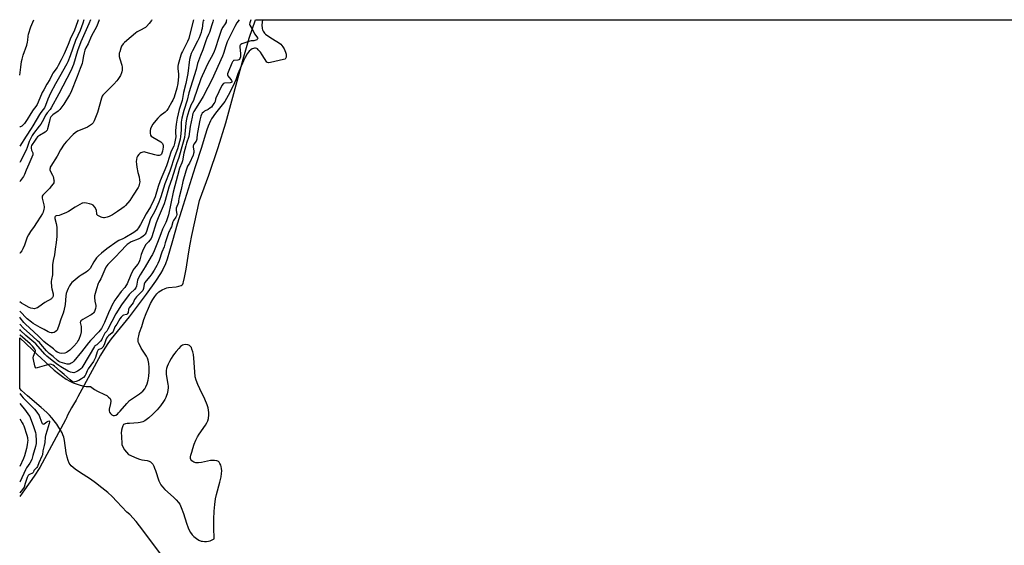
# Model space of a CAD drawing. Units: inches. Extents: x 1177771 to 1183771, y 557457 to 561457.
# Drawn here: x 1177771 to 1178475, y 561082 to 561457 of the extents above; entities that cross this region are included whole.
import ezdxf

# ---------------------------------------------------------------- set-up
doc = ezdxf.new("R2010")
doc.units = ezdxf.units.IN
doc.header["$MEASUREMENT"] = 0
for name, color, linetype in [('HYDRO-Stream Poly Centerlines', 142, 'Continuous'), ('HYDRO-Water Body', 4, 'Continuous'), ('Undefined', 1, 'Continuous')]:
    doc.layers.add(name, color=color, linetype=linetype)

msp = doc.modelspace()

# ---------------------------------------------------------------- linework, layer by layer
at = {"layer": 'HYDRO-Stream Poly Centerlines'}
msp.add_lwpolyline([(1177910.64, 561142.2), (1177909.25, 561142.24), (1177907.71, 561142.09), (1177901.34, 561140.79), (1177899.12, 561140.47), (1177897.96, 561140.44), (1177897.17, 561140.51), (1177896.45, 561140.67), (1177895.81, 561140.94), (1177894.48, 561141.93), (1177893.67, 561142.81), (1177893.44, 561143.51), (1177893.48, 561144.72), (1177893.76, 561146.07), (1177894.35, 561148.23), (1177895.12, 561150.88), (1177896.16, 561153.82), (1177897.34, 561156.67), (1177898.52, 561159.07), (1177899.73, 561161.01), (1177904.21, 561167.37), (1177905.25, 561169.17), (1177905.83, 561170.53), (1177906.23, 561172.25), (1177906.6, 561174.78), (1177906.64, 561176.41), (1177906.45, 561178.11), (1177906.06, 561179.86), (1177905.4, 561181.95), (1177903.72, 561185.96), (1177900.02, 561193.47), (1177898.62, 561196.54), (1177897.5, 561199.52), (1177896.85, 561202.09), (1177896.45, 561205.49), (1177895.8, 561215.3), (1177895.49, 561217.84), (1177895.11, 561219.84), (1177894.51, 561221.87), (1177894.07, 561222.84), (1177893.68, 561223.47), (1177893.25, 561223.99), (1177892.77, 561224.41), (1177892.24, 561224.72), (1177891.64, 561224.91), (1177890.04, 561225), (1177888.72, 561224.89), (1177887.72, 561224.52), (1177886.38, 561223.55), (1177885.09, 561222.27), (1177883.16, 561220.08), (1177881.98, 561218.63), (1177880.76, 561216.92), (1177879.57, 561215.02), (1177878.46, 561213.03), (1177877.49, 561211.03), (1177876.83, 561209.4), (1177876.35, 561207.88), (1177876.07, 561206.49), (1177876.03, 561205.2), (1177876.15, 561203.7), (1177877.31, 561196.74), (1177877.47, 561195.29), (1177877.48, 561194.28), (1177877.22, 561192.23), (1177876.71, 561189.76), (1177876.4, 561188.72), (1177875.83, 561187.29), (1177875.1, 561185.81), (1177874.22, 561184.3), (1177872.1, 561181.27), (1177869.64, 561178.32), (1177866.65, 561175.25), (1177863.65, 561172.64), (1177860.85, 561170.65), (1177859.47, 561169.89), (1177858.49, 561169.48), (1177857.49, 561169.23), (1177855.96, 561169.03), (1177849.97, 561168.65), (1177848.07, 561168.56), (1177847.05, 561168.43), (1177846.21, 561168.2), (1177845.61, 561167.82), (1177845.13, 561166.99), (1177844.62, 561165.63), (1177844.17, 561163.91), (1177843.99, 561161.8), (1177844.02, 561159.77), (1177844.35, 561153.55), (1177845.31, 561151.5), (1177846.39, 561149.87), (1177849.18, 561146.5), (1177855.03, 561143.89), (1177857.07, 561143.15), (1177858.64, 561142.72), (1177862.5, 561142.08), (1177863.93, 561141.71), (1177864.87, 561141.21), (1177865.69, 561140.46), (1177866.44, 561139.5), (1177867.26, 561138.06), (1177867.84, 561136.75), (1177868.51, 561134.97), (1177870.88, 561127.67), (1177871.52, 561126.13), (1177872.23, 561124.84), (1177873.35, 561123.37), (1177875.08, 561121.54), (1177881.33, 561115.9), (1177883.26, 561114.05), (1177884.86, 561112.27), (1177885.83, 561110.86), (1177886.85, 561108.6), (1177888.36, 561104.4), (1177890.65, 561097.43), (1177891.9, 561094.05), (1177893.3, 561091.04), (1177894.06, 561089.79), (1177894.69, 561088.95), (1177895.87, 561087.79), (1177897.78, 561086.34), (1177899.48, 561085.31), (1177901.03, 561084.64), (1177902.16, 561084.43), (1177903.52, 561084.34), (1177904.89, 561084.36), (1177906.27, 561084.48), (1177907.5, 561084.85), (1177910.47, 561086.2), (1177910.24, 561094.2), (1177910.24, 561100.16), (1177910.44, 561106.05), (1177910.79, 561110.83), (1177911.29, 561114.67), (1177912.04, 561117.95), (1177914.45, 561126.66), (1177915.32, 561130.61), (1177915.64, 561132.81), (1177915.76, 561134.88), (1177915.67, 561136.51), (1177915.38, 561137.99), (1177915.03, 561138.97), (1177914.51, 561140.09), (1177913.9, 561141.07), (1177913.47, 561141.51), (1177912.98, 561141.75), (1177912.33, 561141.93)], close=True, dxfattribs=at)
for points in [[(1177771.36, 561229.88, 0), (1177780.34, 561221.55, 0), (1177783.82, 561217.88, 0), (1177792.55, 561209.81, 0), (1177795.94, 561206.87, 0), (1177798.99, 561204.4, 0), (1177801.99, 561202.16, 0), (1177804.64, 561200.39, 0), (1177807.24, 561198.89, 0), (1177809.51, 561197.81, 0), (1177811.77, 561196.95, 0), (1177814.51, 561196.09, 0), (1177817.13, 561195.39, 0), (1177818.89, 561195.05, 0), (1177821.9, 561194.96, 0), (1177824.94, 561193.02, 0), (1177826.97, 561191.83, 0), (1177831.96, 561189.46, 0), (1177833.59, 561188.55, 0), (1177834.88, 561187.57, 0), (1177836, 561186.42, 0), (1177836.29, 561185.75, 0), (1177836.39, 561184.64, 0), (1177836.19, 561183.01, 0), (1177835.36, 561178.87, 0), (1177835.32, 561177.7, 0), (1177835.56, 561176.78, 0), (1177836.29, 561175.81, 0), (1177837.16, 561174.92, 0), (1177837.61, 561174.58, 0), (1177838.08, 561174.36, 0), (1177838.56, 561174.27, 0), (1177839.05, 561174.3, 0), (1177840.08, 561174.66, 0), (1177841.16, 561175.39, 0), (1177842.02, 561176.14, 0), (1177843.22, 561177.37, 0), (1177847.99, 561182.92, 0), (1177849.92, 561185.02, 0), (1177854.2, 561187.83, 0), (1177857.1, 561189.93, 0), (1177859.27, 561191.79, 0), (1177860.73, 561193.4, 0), (1177861.63, 561194.88, 0), (1177862.49, 561197.02, 0), (1177863.15, 561199.5, 0), (1177863.67, 561202.54, 0), (1177863.95, 561205.68, 0), (1177863.97, 561208.74, 0), (1177863.74, 561211.52, 0), (1177863.25, 561213.86, 0), (1177862.72, 561215.23, 0), (1177861.93, 561216.73, 0), (1177858.28, 561222.59, 0), (1177857.18, 561224.51, 0), (1177856.38, 561226.3, 0), (1177856.12, 561227.13, 0), (1177855.98, 561227.91, 0), (1177856.05, 561229.47, 0), (1177856.43, 561231.33, 0), (1177857.12, 561233.67, 0), (1177858.57, 561238.01, 0), (1177860.21, 561242.98, 0), (1177861.73, 561247.15, 0), (1177863.32, 561251.05, 0), (1177864.91, 561254.46, 0), (1177866.44, 561257.29, 0), (1177867.88, 561259.51, 0), (1177869.37, 561261.37, 0), (1177870.92, 561262.78, 0), (1177873.2, 561264.16, 0), (1177875.42, 561265.2, 0), (1177876.53, 561265.52, 0), (1177877.82, 561265.77, 0), (1177883.24, 561266.42, 0), (1177885.24, 561266.78, 0), (1177886.85, 561267.34, 0), (1177887.46, 561267.72, 0), (1177887.91, 561268.18, 0), (1177888.25, 561268.89, 0), (1177888.55, 561269.85, 0), (1177889.21, 561272.97, 0), (1177890.3, 561278.96, 0), (1177892.22, 561291.45, 0), (1177893.17, 561296.7, 0), (1177894.44, 561302.98, 0), (1177899.89, 561328.05, 0), (1177906.53, 561346.09, 0), (1177913.26, 561365.87, 0), (1177918.73, 561383.43, 0), (1177931.02, 561428.94, 0), (1177935.45, 561444.12, 0), (1177939.87, 561457.23, 0)], [(1177871.91, 561075.58, 0), (1177859.46, 561092.45, 0), (1177854.61, 561098.6, 0), (1177850.02, 561103.62, 0), (1177848, 561105.35, 0), (1177840.91, 561113, 0), (1177837.54, 561116.36, 0), (1177834.25, 561119.21, 0), (1177830.02, 561122.66, 0), (1177825.61, 561126.11, 0), (1177822.01, 561128.78, 0), (1177814.18, 561133.8, 0), (1177811.11, 561135.93, 0), (1177809.58, 561137.13, 0), (1177808.26, 561138.34, 0), (1177807.38, 561139.31, 0), (1177806.71, 561140.28, 0), (1177805.89, 561142.11, 0), (1177805.19, 561144.66, 0), (1177804.65, 561147.58, 0), (1177803.38, 561156.4, 0), (1177802.86, 561158.78, 0), (1177802.29, 561160.56, 0), (1177801.64, 561162, 0), (1177800.63, 561163.85, 0), (1177799.41, 561165.81, 0), (1177797.81, 561168.14, 0), (1177796.08, 561170.44, 0), (1177794.3, 561172.63, 0), (1177792.56, 561174.61, 0), (1177790.72, 561176.53, 0), (1177786.76, 561180.1, 0), (1177776.88, 561188.45, 0), (1177772.74, 561192.26, 0), (1177771.35, 561193.63, 0)]]:
    msp.add_polyline3d(points, dxfattribs=at)
at = {"layer": 'HYDRO-Water Body'}
msp.add_polyline3d([(1177871.91, 561075.58, 0), (1177859.46, 561092.45, 0), (1177854.61, 561098.6, 0), (1177850.02, 561103.62, 0), (1177848, 561105.35, 0), (1177840.91, 561113, 0), (1177837.54, 561116.36, 0), (1177834.25, 561119.21, 0), (1177830.02, 561122.66, 0), (1177825.61, 561126.11, 0), (1177822.01, 561128.78, 0), (1177814.18, 561133.8, 0), (1177811.11, 561135.93, 0), (1177809.58, 561137.13, 0), (1177808.26, 561138.34, 0), (1177807.38, 561139.31, 0), (1177806.71, 561140.28, 0), (1177805.89, 561142.11, 0), (1177805.19, 561144.66, 0), (1177804.65, 561147.58, 0), (1177803.38, 561156.4, 0), (1177802.86, 561158.78, 0), (1177802.29, 561160.56, 0), (1177801.64, 561162, 0), (1177800.63, 561163.85, 0), (1177799.41, 561165.81, 0), (1177797.81, 561168.14, 0), (1177796.08, 561170.44, 0), (1177794.3, 561172.63, 0), (1177792.56, 561174.61, 0), (1177790.72, 561176.53, 0), (1177786.76, 561180.1, 0), (1177776.88, 561188.45, 0), (1177772.74, 561192.26, 0), (1177771.35, 561193.63, 0), (1177771.36, 561229.88, 0), (1177780.34, 561221.55, 0), (1177783.82, 561217.88, 0), (1177792.55, 561209.81, 0), (1177795.94, 561206.87, 0), (1177798.99, 561204.4, 0), (1177801.99, 561202.16, 0), (1177804.64, 561200.39, 0), (1177807.24, 561198.89, 0), (1177809.51, 561197.81, 0), (1177811.77, 561196.95, 0), (1177814.51, 561196.09, 0), (1177817.13, 561195.39, 0), (1177818.89, 561195.05, 0), (1177821.9, 561194.96, 0), (1177824.94, 561193.02, 0), (1177826.97, 561191.83, 0), (1177831.96, 561189.46, 0), (1177833.59, 561188.55, 0), (1177834.88, 561187.57, 0), (1177836, 561186.42, 0), (1177836.29, 561185.75, 0), (1177836.39, 561184.64, 0), (1177836.19, 561183.01, 0), (1177835.36, 561178.87, 0), (1177835.32, 561177.7, 0), (1177835.56, 561176.78, 0), (1177836.29, 561175.81, 0), (1177837.16, 561174.92, 0), (1177837.61, 561174.58, 0), (1177838.08, 561174.36, 0), (1177838.56, 561174.27, 0), (1177839.05, 561174.3, 0), (1177840.08, 561174.66, 0), (1177841.16, 561175.39, 0), (1177842.02, 561176.14, 0), (1177843.22, 561177.37, 0), (1177847.99, 561182.92, 0), (1177849.92, 561185.02, 0), (1177854.2, 561187.83, 0), (1177857.1, 561189.93, 0), (1177859.27, 561191.79, 0), (1177860.73, 561193.4, 0), (1177861.63, 561194.88, 0), (1177862.49, 561197.02, 0), (1177863.15, 561199.5, 0), (1177863.67, 561202.54, 0), (1177863.95, 561205.68, 0), (1177863.97, 561208.74, 0), (1177863.74, 561211.52, 0), (1177863.25, 561213.86, 0), (1177862.72, 561215.23, 0), (1177861.93, 561216.73, 0), (1177858.28, 561222.59, 0), (1177857.18, 561224.51, 0), (1177856.38, 561226.3, 0), (1177856.12, 561227.13, 0), (1177855.98, 561227.91, 0), (1177856.05, 561229.47, 0), (1177856.43, 561231.33, 0), (1177857.12, 561233.67, 0), (1177858.57, 561238.01, 0), (1177860.21, 561242.98, 0), (1177861.73, 561247.15, 0), (1177863.32, 561251.05, 0), (1177864.91, 561254.46, 0), (1177866.44, 561257.29, 0), (1177867.88, 561259.51, 0), (1177869.37, 561261.37, 0), (1177870.92, 561262.78, 0), (1177873.2, 561264.16, 0), (1177875.42, 561265.2, 0), (1177876.53, 561265.52, 0), (1177877.82, 561265.77, 0), (1177883.24, 561266.42, 0), (1177885.24, 561266.78, 0), (1177886.85, 561267.34, 0), (1177887.46, 561267.72, 0), (1177887.91, 561268.18, 0), (1177888.25, 561268.89, 0), (1177888.55, 561269.85, 0), (1177889.21, 561272.97, 0), (1177890.3, 561278.96, 0), (1177892.22, 561291.45, 0), (1177893.17, 561296.7, 0), (1177894.44, 561302.98, 0), (1177899.89, 561328.05, 0), (1177906.53, 561346.09, 0), (1177913.26, 561365.87, 0), (1177918.73, 561383.43, 0), (1177931.02, 561428.94, 0), (1177935.45, 561444.12, 0), (1177939.87, 561457.23, 0), (1179016.9, 561457.12, 0)], dxfattribs=at)
msp.add_polyline3d([(1177910.64, 561142.2, 0), (1177909.25, 561142.24, 0), (1177907.71, 561142.09, 0), (1177901.34, 561140.79, 0), (1177899.12, 561140.47, 0), (1177897.96, 561140.44, 0), (1177897.17, 561140.51, 0), (1177896.45, 561140.67, 0), (1177895.81, 561140.94, 0), (1177894.48, 561141.93, 0), (1177893.67, 561142.81, 0), (1177893.44, 561143.51, 0), (1177893.48, 561144.72, 0), (1177893.76, 561146.07, 0), (1177894.35, 561148.23, 0), (1177895.12, 561150.88, 0), (1177896.16, 561153.82, 0), (1177897.34, 561156.67, 0), (1177898.52, 561159.07, 0), (1177899.73, 561161.01, 0), (1177904.21, 561167.37, 0), (1177905.25, 561169.17, 0), (1177905.83, 561170.53, 0), (1177906.23, 561172.25, 0), (1177906.6, 561174.78, 0), (1177906.64, 561176.41, 0), (1177906.45, 561178.11, 0), (1177906.06, 561179.86, 0), (1177905.4, 561181.95, 0), (1177903.72, 561185.96, 0), (1177900.02, 561193.47, 0), (1177898.62, 561196.54, 0), (1177897.5, 561199.52, 0), (1177896.85, 561202.09, 0), (1177896.45, 561205.49, 0), (1177895.8, 561215.3, 0), (1177895.49, 561217.84, 0), (1177895.11, 561219.84, 0), (1177894.51, 561221.87, 0), (1177894.07, 561222.84, 0), (1177893.68, 561223.47, 0), (1177893.25, 561223.99, 0), (1177892.77, 561224.41, 0), (1177892.24, 561224.72, 0), (1177891.64, 561224.91, 0), (1177890.04, 561225, 0), (1177888.72, 561224.89, 0), (1177887.72, 561224.52, 0), (1177886.38, 561223.55, 0), (1177885.09, 561222.27, 0), (1177883.16, 561220.08, 0), (1177881.98, 561218.63, 0), (1177880.76, 561216.92, 0), (1177879.57, 561215.02, 0), (1177878.46, 561213.03, 0), (1177877.49, 561211.03, 0), (1177876.83, 561209.4, 0), (1177876.35, 561207.88, 0), (1177876.07, 561206.49, 0), (1177876.03, 561205.2, 0), (1177876.15, 561203.7, 0), (1177877.31, 561196.74, 0), (1177877.47, 561195.29, 0), (1177877.48, 561194.28, 0), (1177877.22, 561192.23, 0), (1177876.71, 561189.76, 0), (1177876.4, 561188.72, 0), (1177875.83, 561187.29, 0), (1177875.1, 561185.81, 0), (1177874.22, 561184.3, 0), (1177872.1, 561181.27, 0), (1177869.64, 561178.32, 0), (1177866.65, 561175.25, 0), (1177863.65, 561172.64, 0), (1177860.85, 561170.65, 0), (1177859.47, 561169.89, 0), (1177858.49, 561169.48, 0), (1177857.49, 561169.23, 0), (1177855.96, 561169.03, 0), (1177849.97, 561168.65, 0), (1177848.07, 561168.56, 0), (1177847.05, 561168.43, 0), (1177846.21, 561168.2, 0), (1177845.61, 561167.82, 0), (1177845.13, 561166.99, 0), (1177844.62, 561165.63, 0), (1177844.17, 561163.91, 0), (1177843.99, 561161.8, 0), (1177844.02, 561159.77, 0), (1177844.35, 561153.55, 0), (1177845.31, 561151.5, 0), (1177846.39, 561149.87, 0), (1177849.18, 561146.5, 0), (1177855.03, 561143.89, 0), (1177857.07, 561143.15, 0), (1177858.64, 561142.72, 0), (1177862.5, 561142.08, 0), (1177863.93, 561141.71, 0), (1177864.87, 561141.21, 0), (1177865.69, 561140.46, 0), (1177866.44, 561139.5, 0), (1177867.26, 561138.06, 0), (1177867.84, 561136.75, 0), (1177868.51, 561134.97, 0), (1177870.88, 561127.67, 0), (1177871.52, 561126.13, 0), (1177872.23, 561124.84, 0), (1177873.35, 561123.37, 0), (1177875.08, 561121.54, 0), (1177881.33, 561115.9, 0), (1177883.26, 561114.05, 0), (1177884.86, 561112.27, 0), (1177885.83, 561110.86, 0), (1177886.85, 561108.6, 0), (1177888.36, 561104.4, 0), (1177890.65, 561097.43, 0), (1177891.9, 561094.05, 0), (1177893.3, 561091.04, 0), (1177894.06, 561089.79, 0), (1177894.69, 561088.95, 0), (1177895.87, 561087.79, 0), (1177897.78, 561086.34, 0), (1177899.48, 561085.31, 0), (1177901.03, 561084.64, 0), (1177902.16, 561084.43, 0), (1177903.52, 561084.34, 0), (1177904.89, 561084.36, 0), (1177906.27, 561084.48, 0), (1177907.5, 561084.85, 0), (1177910.47, 561086.2, 0), (1177910.24, 561094.2, 0), (1177910.24, 561100.16, 0), (1177910.44, 561106.05, 0), (1177910.79, 561110.83, 0), (1177911.29, 561114.67, 0), (1177912.04, 561117.95, 0), (1177914.45, 561126.66, 0), (1177915.32, 561130.61, 0), (1177915.64, 561132.81, 0), (1177915.76, 561134.88, 0), (1177915.67, 561136.51, 0), (1177915.38, 561137.99, 0), (1177915.03, 561138.97, 0), (1177914.51, 561140.09, 0), (1177913.9, 561141.07, 0), (1177913.47, 561141.51, 0), (1177912.98, 561141.75, 0), (1177912.33, 561141.93, 0)], close=True, dxfattribs=at)
at = {"layer": 'Undefined'}
for points, elevation in [([(1177902.89, 561457.24), (1177902.58, 561456.42), (1177902.38, 561455.56), (1177901.69, 561450.88), (1177901.42, 561449.51), (1177901.05, 561448.18), (1177900.38, 561446.28), (1177899.64, 561444.38), (1177898.55, 561441.92), (1177894.88, 561434.91), (1177894.05, 561433.06), (1177893.47, 561431.49), (1177892.76, 561428.74), (1177891.47, 561418.87), (1177890.01, 561411.57), (1177888.54, 561405.33), (1177887.39, 561399.61), (1177885.46, 561392.99), (1177884.01, 561386.79), (1177883.33, 561382.63), (1177882.85, 561378.13), (1177882.79, 561376.7), (1177882.92, 561373.49), (1177882.85, 561372.3), (1177882.11, 561368.83), (1177881.47, 561366.9), (1177879.92, 561363.81), (1177879.44, 561362.68), (1177876.96, 561354.9), (1177876.23, 561352.89), (1177871.67, 561341.98), (1177870.31, 561337.97), (1177868.24, 561330.76), (1177867.33, 561328.45), (1177864.92, 561323.48), (1177861.85, 561318.6), (1177857.8, 561310.97), (1177856.2, 561308.45), (1177854.75, 561306.61), (1177853.96, 561305.9), (1177853.05, 561305.25), (1177846.47, 561301.38), (1177845.19, 561300.7), (1177842.24, 561299.42), (1177841.08, 561298.77), (1177833.56, 561293.39), (1177829.78, 561290.43), (1177827.64, 561288.49), (1177826.33, 561286.98), (1177824.37, 561284.13), (1177821.67, 561279.52), (1177820.8, 561278.39), (1177819.98, 561277.67), (1177818.86, 561276.86), (1177815.26, 561274.66), (1177813.85, 561273.64), (1177809.52, 561270.18), (1177808.72, 561269.4), (1177807.87, 561268.38), (1177807.03, 561267.09), (1177806.06, 561265.23), (1177805.31, 561263.41), (1177804.69, 561261.57), (1177804.4, 561259.88), (1177803.83, 561253.63), (1177802.84, 561249.06), (1177802.38, 561247.38), (1177800.65, 561243.22), (1177799.28, 561238.56), (1177798.4, 561236.01), (1177798.06, 561235.38), (1177797.57, 561234.81), (1177796.71, 561234.13), (1177796, 561233.75), (1177794.91, 561233.54), (1177793.78, 561233.54), (1177792.96, 561233.71), (1177791.63, 561234.2), (1177788.73, 561235.84), (1177785.88, 561237.29), (1177782.76, 561239.06), (1177780.96, 561240.14), (1177779.76, 561241.03), (1177776.8, 561243.45), (1177771.35, 561248.97)], 204), ([(1177909.63, 561457.24), (1177909.59, 561456.56), (1177909.42, 561455.74), (1177908.67, 561453.57), (1177907.01, 561448.19), (1177906.41, 561446.61), (1177905.16, 561443.95), (1177904.4, 561442.13), (1177902.25, 561435.68), (1177900.57, 561431.55), (1177898.58, 561425.92), (1177897.43, 561421.55), (1177892.35, 561405.02), (1177891.11, 561399.76), (1177888.77, 561392.38), (1177887.22, 561386.76), (1177886.94, 561385.33), (1177886.8, 561383.93), (1177886.69, 561378.3), (1177886.43, 561373.87), (1177886.14, 561371.88), (1177885.71, 561370.1), (1177884.19, 561365.01), (1177882.29, 561359.96), (1177878.71, 561348.97), (1177875.07, 561339.94), (1177872.18, 561330.56), (1177870.87, 561326.89), (1177868.42, 561321.43), (1177866.86, 561318.34), (1177864.92, 561314.8), (1177861.7, 561305.24), (1177861.17, 561304.07), (1177860.7, 561303.41), (1177859.71, 561302.5), (1177857.87, 561301.3), (1177856.01, 561300.43), (1177851.12, 561298.4), (1177849.63, 561297.54), (1177848.26, 561296.49), (1177847.03, 561295.36), (1177844.22, 561292.22), (1177839.07, 561287.1), (1177834.37, 561282.18), (1177833.6, 561281.29), (1177832.94, 561280.3), (1177832.12, 561278.71), (1177829.42, 561272.07), (1177828.02, 561269.59), (1177827.55, 561268.58), (1177826.22, 561264.97), (1177825.27, 561261.55), (1177824.9, 561259.83), (1177824.87, 561258.68), (1177825.14, 561256.09), (1177825.75, 561253.01), (1177825.82, 561252.19), (1177825.57, 561250.81), (1177824.83, 561248.66), (1177824.43, 561247.93), (1177824.07, 561247.53), (1177822.54, 561246.33), (1177821.57, 561245.74), (1177816.4, 561243), (1177815.68, 561242.53), (1177815.08, 561241.95), (1177814.72, 561241.23), (1177814.63, 561240.71), (1177814.72, 561239.89), (1177815.18, 561237.91), (1177815.35, 561236.87), (1177815.35, 561235.73), (1177815.21, 561234.26), (1177814.8, 561231.95), (1177813.53, 561228.72), (1177813.01, 561227.74), (1177812.1, 561226.4), (1177809.96, 561223.88), (1177808.41, 561222.29), (1177807.15, 561221.12), (1177805.64, 561219.9), (1177804.78, 561219.39), (1177803.53, 561219), (1177801.52, 561218.77), (1177800.11, 561218.9), (1177798.95, 561219.28), (1177798.22, 561219.69), (1177797.3, 561220.34), (1177795.45, 561222.08), (1177794.62, 561222.76), (1177790, 561225.95), (1177788.53, 561227.29), (1177784.85, 561231.1), (1177775.22, 561239.94), (1177774.3, 561240.94), (1177771.67, 561244.2), (1177771.35, 561244.55)], 202), ([(1177944.89, 561457.23), (1177944.47, 561453.5), (1177944.74, 561450.88), (1177944.98, 561450), (1177945.38, 561449.12), (1177945.84, 561448.42), (1177946.46, 561447.69), (1177947.19, 561446.99), (1177948.13, 561446.24), (1177951.98, 561443.55), (1177957.16, 561440.37), (1177957.98, 561439.73), (1177958.86, 561438.83), (1177959.58, 561437.87), (1177960.43, 561436.4), (1177960.99, 561435.21), (1177961.43, 561434.02), (1177961.75, 561432.73), (1177961.9, 561431.54), (1177961.88, 561430.52), (1177961.71, 561429.88), (1177961.46, 561429.47), (1177961.08, 561429.15), (1177960.04, 561428.76), (1177950.56, 561426.55), (1177949.18, 561426.39), (1177948.57, 561426.58), (1177948.09, 561427), (1177944.76, 561432.09), (1177943.41, 561434.03), (1177941.92, 561435.79), (1177941.27, 561436.33), (1177940.79, 561436.57), (1177939.92, 561436.82), (1177939.21, 561436.86), (1177938.45, 561436.75), (1177937.59, 561436.4), (1177936.59, 561435.74), (1177935.52, 561434.84), (1177934.71, 561433.92), (1177933.96, 561432.81), (1177932.44, 561430.14), (1177931.38, 561427.96), (1177927.38, 561418.56), (1177925.79, 561414.38), (1177924.02, 561410.09), (1177920.48, 561403.05), (1177919.23, 561400.81), (1177917.9, 561398.8), (1177915.22, 561395.19), (1177911.37, 561390.54), (1177908.54, 561386.48), (1177907.66, 561384.85), (1177906.1, 561381.09), (1177905.25, 561378.59), (1177903.33, 561372.26), (1177901.21, 561365.84), (1177897.1, 561352.7), (1177895.34, 561347.46), (1177886.92, 561320.76), (1177883.95, 561311), (1177880.53, 561299.12), (1177878.53, 561291.75), (1177876.8, 561286.05), (1177875.64, 561282.82), (1177873.74, 561278.76), (1177872.11, 561275.92), (1177868.47, 561270.36), (1177861.87, 561261.14), (1177856.12, 561253.41), (1177849.6, 561244.97), (1177836.84, 561229.22), (1177834.36, 561225.81), (1177830.91, 561220.51), (1177829.05, 561217.42), (1177813.02, 561187.62), (1177811.66, 561185.37), (1177809.92, 561182.19), (1177808.38, 561179.86), (1177805.63, 561174.58), (1177804.82, 561172.62), (1177804.18, 561171.31), (1177785.72, 561137.15), (1177781.61, 561130.94), (1177774.73, 561121.17), (1177771.35, 561116.52)], 194), ([(1177828.23, 561457.25), (1177826.39, 561452.58), (1177822.53, 561445.18), (1177820.33, 561440.11), (1177818.57, 561437.07), (1177817.98, 561435.46), (1177817.44, 561433.55), (1177817.01, 561431.42), (1177816.35, 561427.38), (1177816.02, 561426.04), (1177814.51, 561422.37), (1177812.41, 561416.64), (1177807.9, 561405.18), (1177807.06, 561403.64), (1177802.86, 561396.78), (1177800.13, 561393.15), (1177798.94, 561391.9), (1177795.02, 561389.18), (1177794.23, 561388.48), (1177793.72, 561387.84), (1177793.22, 561386.89), (1177792.84, 561385.82), (1177792.32, 561383.87), (1177791.27, 561379.22), (1177791, 561378.39), (1177790.62, 561377.74), (1177790.26, 561377.37), (1177789.57, 561376.87), (1177785.47, 561374.56), (1177784.15, 561373.56), (1177783.26, 561372.53), (1177781.89, 561370.33), (1177780.27, 561367.98), (1177779.86, 561367.23), (1177779.57, 561366.45), (1177779.46, 561365.9), (1177779.47, 561365.33), (1177779.82, 561364.07), (1177780.76, 561362.1), (1177780.82, 561361.43), (1177780.69, 561360.7), (1177780.08, 561359.08), (1177777.84, 561353.88), (1177775.88, 561349.73), (1177774.68, 561346.56), (1177774.07, 561345.27), (1177771.93, 561342.26), (1177771.36, 561341.36)], 210), ([(1177822.06, 561457.25), (1177820.75, 561454.24), (1177814.95, 561441.46), (1177812.69, 561435.05), (1177809.81, 561425.16), (1177807.89, 561420.69), (1177799.39, 561404.37), (1177793.81, 561394.22), (1177793.04, 561393.05), (1177791.05, 561390.62), (1177790.05, 561389.2), (1177787.49, 561384.24), (1177786.53, 561382.64), (1177785.38, 561381.07), (1177781.33, 561375.99), (1177780.31, 561374.56), (1177779.73, 561373.6), (1177778.97, 561372.14), (1177778.11, 561370.11), (1177776.73, 561365.98), (1177775.96, 561364.09), (1177771.69, 561355.56), (1177771.36, 561355.08)], 212), ([(1177817.3, 561457.25), (1177816.41, 561454.69), (1177814.48, 561449.64), (1177811.34, 561442.5), (1177807.37, 561431.54), (1177805.71, 561427.24), (1177805.06, 561425.76), (1177799.76, 561416.33), (1177796.85, 561411.43), (1177793.38, 561404.74), (1177791.52, 561400.54), (1177789.82, 561396.01), (1177789.03, 561394.33), (1177788.19, 561393.11), (1177786.41, 561390.82), (1177785.59, 561389.61), (1177780.8, 561381.28), (1177779.57, 561379.48), (1177776.09, 561373.94), (1177771.36, 561366.94)], 214), ([(1177895.52, 561457.24), (1177895.49, 561457.13), (1177892.86, 561445.9), (1177892.31, 561443.91), (1177891.41, 561441.78), (1177887.63, 561434.61), (1177887.12, 561433.41), (1177886.61, 561431.87), (1177884.7, 561425.19), (1177884.46, 561424.05), (1177884.44, 561422.45), (1177884.77, 561418.21), (1177884.82, 561416.51), (1177884.73, 561414.3), (1177884.39, 561411.63), (1177883.67, 561408.22), (1177881.67, 561401.88), (1177880.84, 561399.78), (1177880.22, 561398.49), (1177877.45, 561393.76), (1177876.55, 561392.36), (1177875.89, 561391.59), (1177875.31, 561391.08), (1177871.78, 561388.61), (1177870.16, 561386.93), (1177867.44, 561383.85), (1177866.54, 561382.7), (1177865.6, 561380.97), (1177864.81, 561379.15), (1177864.59, 561378.03), (1177864.67, 561376.24), (1177864.92, 561374.82), (1177865.31, 561374.12), (1177866.44, 561373.27), (1177872.37, 561369.87), (1177873.03, 561369.34), (1177873.48, 561368.71), (1177873.75, 561367.98), (1177873.84, 561367.46), (1177873.86, 561366.09), (1177873.49, 561363.32), (1177873.05, 561361.94), (1177872.65, 561361.17), (1177872.32, 561360.77), (1177871.75, 561360.35), (1177871.07, 561360.12), (1177869.94, 561360.18), (1177867.91, 561360.6), (1177861.78, 561362.43), (1177860.4, 561362.72), (1177859.29, 561362.6), (1177857.95, 561362.13), (1177857.22, 561361.7), (1177856.41, 561360.87), (1177855.57, 561359.66), (1177855.2, 561358.87), (1177854.8, 561357.23), (1177854.66, 561355.83), (1177854.78, 561353.89), (1177855.03, 561351.94), (1177855.86, 561347.97), (1177856.75, 561344.82), (1177857.11, 561342.5), (1177857.19, 561341.34), (1177857.11, 561340.5), (1177856.86, 561339.41), (1177856.48, 561338.36), (1177855.94, 561337.38), (1177852.44, 561331.95), (1177850.1, 561328.09), (1177847.03, 561324.41), (1177846.05, 561323.45), (1177844.45, 561322.24), (1177841.35, 561320.11), (1177837.71, 561317.78), (1177835.29, 561316.6), (1177833.96, 561316.09), (1177832.86, 561315.76), (1177832, 561315.63), (1177831.15, 561315.63), (1177830.32, 561315.84), (1177829.5, 561316.15), (1177827.65, 561317.01), (1177827.18, 561317.31), (1177826.81, 561317.67), (1177826.57, 561318.11), (1177826.42, 561318.61), (1177826.2, 561320.84), (1177825.97, 561321.64), (1177824.96, 561323.37), (1177823.9, 561324.69), (1177823.46, 561325), (1177822.95, 561325.22), (1177821.3, 561325.69), (1177819.04, 561326.2), (1177817.36, 561326.3), (1177816.54, 561326.2), (1177816.01, 561326.03), (1177814.45, 561325.26), (1177810.9, 561323.24), (1177806.23, 561320.2), (1177804.71, 561319.34), (1177800.69, 561317.7), (1177799.59, 561317.41), (1177797.46, 561317.06), (1177797.02, 561316.87), (1177796.71, 561316.59), (1177796.44, 561316), (1177796.43, 561315.05), (1177797.51, 561311.52), (1177797.82, 561308.94), (1177797.94, 561306.34), (1177797.82, 561302.24), (1177797.42, 561298.07), (1177796.67, 561293.13), (1177796.28, 561289.12), (1177795.39, 561285.24), (1177794.86, 561282.15), (1177794.79, 561280.74), (1177794.86, 561276.26), (1177794.69, 561274.89), (1177794.07, 561271.61), (1177793.95, 561270.21), (1177794.06, 561266.11), (1177794.26, 561264.97), (1177795.23, 561261.3), (1177795.31, 561260.45), (1177795.22, 561259.62), (1177794.84, 561258.62), (1177794.42, 561258.12), (1177793.97, 561257.77), (1177789.4, 561255.23), (1177784.95, 561251.97), (1177784, 561251.41), (1177783.01, 561250.97), (1177781.96, 561250.71), (1177780.82, 561250.74), (1177779.39, 561250.98), (1177778.06, 561251.51), (1177774.3, 561253.62), (1177772.62, 561254.72), (1177771.36, 561255.63)], 206), ([(1177865.87, 561457.24), (1177865.58, 561456.77), (1177863.99, 561454.55), (1177861.94, 561452.28), (1177861.27, 561451.76), (1177860.28, 561451.14), (1177858.23, 561450), (1177855.33, 561448.51), (1177854.14, 561447.72), (1177851.1, 561444.94), (1177846.29, 561441), (1177845.35, 561439.92), (1177844.24, 561438.26), (1177843.66, 561436.91), (1177842.83, 561434.36), (1177842.53, 561433.22), (1177842.44, 561432.37), (1177842.58, 561430.98), (1177842.91, 561429.33), (1177844.35, 561424.66), (1177844.66, 561423.28), (1177844.68, 561422.39), (1177844.58, 561421.21), (1177844.39, 561420.03), (1177844.16, 561419.26), (1177843.3, 561417.47), (1177841.47, 561414.45), (1177840.79, 561413.51), (1177838.64, 561411.24), (1177831.54, 561404.14), (1177830.81, 561403.32), (1177830.37, 561402.67), (1177829.75, 561401.07), (1177826.96, 561390.93), (1177824.61, 561384.92), (1177823.97, 561383.65), (1177823.43, 561382.98), (1177822.76, 561382.42), (1177819.81, 561380.46), (1177818.2, 561379.72), (1177812.64, 561377.6), (1177810.9, 561376.48), (1177809.58, 561375.31), (1177804.78, 561370.22), (1177803.15, 561368.22), (1177800.51, 561364.22), (1177798.04, 561359.8), (1177793.6, 561352.51), (1177793.22, 561351.74), (1177793.04, 561351.2), (1177792.94, 561350.38), (1177792.98, 561349.84), (1177793.34, 561348.85), (1177794.83, 561346.14), (1177795.29, 561345.08), (1177795.83, 561342.63), (1177795.9, 561341.81), (1177795.85, 561341.27), (1177795.7, 561340.74), (1177795.31, 561340.02), (1177793.94, 561338.2), (1177792.78, 561336.91), (1177788.5, 561332.53), (1177787.94, 561331.88), (1177787.53, 561331.19), (1177787.41, 561330.49), (1177787.49, 561329.64), (1177788.55, 561325.01), (1177788.79, 561323.56), (1177788.77, 561322.72), (1177788.65, 561321.91), (1177788.08, 561319.79), (1177787.56, 561318.73), (1177786.51, 561316.93), (1177783.41, 561312.01), (1177781.66, 561309.4), (1177778.98, 561305.84), (1177777.65, 561303.59), (1177776.8, 561301.74), (1177774.86, 561296.18), (1177773.64, 561293.46), (1177772.94, 561292.15), (1177771.68, 561290.54), (1177771.36, 561290.18)], 208)]:
    msp.add_lwpolyline(points, dxfattribs=dict(at, elevation=elevation))
for points in [[(1177936.67, 561457.24, 196), (1177935.93, 561455.07, 196), (1177935.76, 561454.01, 196), (1177935.95, 561453.3, 196), (1177937.33, 561450.91, 196), (1177939.47, 561446.94, 196), (1177941.38, 561444.37, 196), (1177941.54, 561443.94, 196), (1177941.47, 561443.56, 196), (1177941.18, 561443.24, 196), (1177940.78, 561442.95, 196), (1177939.55, 561442.34, 196), (1177938.72, 561442.14, 196), (1177936.8, 561442.07, 196), (1177935.96, 561441.86, 196), (1177930.28, 561439.89, 196), (1177929.5, 561439.53, 196), (1177928.92, 561439.04, 196), (1177928.71, 561438.53, 196), (1177928.67, 561437.7, 196), (1177929.21, 561433.21, 196), (1177929.29, 561431.73, 196), (1177929.13, 561430.76, 196), (1177928.74, 561429.4, 196), (1177928.41, 561428.81, 196), (1177927.94, 561428.47, 196), (1177927.19, 561428.31, 196), (1177924.71, 561428.16, 196), (1177924.24, 561427.99, 196), (1177923.86, 561427.65, 196), (1177923.56, 561427.2, 196), (1177923.05, 561426.16, 196), (1177920.28, 561419.86, 196), (1177919.85, 561418.67, 196), (1177919.82, 561417.9, 196), (1177920.15, 561417.2, 196), (1177922.41, 561414.53, 196), (1177922.87, 561413.85, 196), (1177923.05, 561413.27, 196), (1177922.9, 561412.7, 196), (1177922.6, 561412.36, 196), (1177921.9, 561412.12, 196), (1177917.86, 561411.93, 196), (1177917.12, 561411.71, 196), (1177916.73, 561411.39, 196), (1177915.96, 561410.16, 196), (1177911.58, 561401.2, 196), (1177911.3, 561400.4, 196), (1177910.99, 561398.87, 196), (1177910.79, 561398.35, 196), (1177910.23, 561397.35, 196), (1177909.28, 561395.9, 196), (1177908.36, 561394.8, 196), (1177907.24, 561393.9, 196), (1177906.03, 561393.13, 196), (1177903.58, 561391.84, 196), (1177902.69, 561391.22, 196), (1177901.92, 561390.49, 196), (1177901.33, 561389.56, 196), (1177900.88, 561388.22, 196), (1177900.23, 561385.44, 196), (1177898.45, 561376.71, 196), (1177898.18, 561375.09, 196), (1177898.05, 561372.69, 196), (1177897.91, 561371.87, 196), (1177897.41, 561370.55, 196), (1177895.91, 561368.18, 196), (1177895.65, 561367.69, 196), (1177895.45, 561367.06, 196), (1177895.44, 561366.04, 196), (1177895.81, 561363.51, 196), (1177895.78, 561362.41, 196), (1177895.64, 561361.59, 196), (1177895.25, 561360.52, 196), (1177892.64, 561354.77, 196), (1177891.37, 561352.67, 196), (1177890.03, 561349.06, 196), (1177888.07, 561341.5, 196), (1177886.9, 561335.98, 196), (1177885.26, 561330.43, 196), (1177885.09, 561329.42, 196), (1177884.98, 561327.56, 196), (1177884.77, 561326.5, 196), (1177883.22, 561322.46, 196), (1177883.12, 561321.88, 196), (1177883.13, 561321.12, 196), (1177883.61, 561318.09, 196), (1177883.48, 561317.12, 196), (1177883.01, 561316.1, 196), (1177881.31, 561313.64, 196), (1177880.83, 561312.73, 196), (1177879.86, 561309.23, 196), (1177879.26, 561307.92, 196), (1177878.4, 561306.4, 196), (1177878.05, 561305.56, 196), (1177875.32, 561297.81, 196), (1177874.55, 561295, 196), (1177872.95, 561291.14, 196), (1177871.02, 561285.19, 196), (1177870.12, 561282.99, 196), (1177869.36, 561281.47, 196), (1177867.56, 561278.25, 196), (1177865.88, 561275.64, 196), (1177864.5, 561273.81, 196), (1177861.69, 561270.59, 196), (1177860.81, 561269.33, 196), (1177860.41, 561268.22, 196), (1177859.89, 561265.16, 196), (1177859.63, 561264.44, 196), (1177859.28, 561263.78, 196), (1177858.44, 561262.77, 196), (1177854.88, 561259.18, 196), (1177854.06, 561258.25, 196), (1177853.51, 561257.34, 196), (1177852.43, 561254.91, 196), (1177850.48, 561252.38, 196), (1177849.69, 561251.25, 196), (1177849.21, 561250.28, 196), (1177848.84, 561248.07, 196), (1177848.49, 561247.2, 196), (1177848.15, 561246.82, 196), (1177847.73, 561246.56, 196), (1177845.51, 561245.99, 196), (1177844.98, 561245.78, 196), (1177844.51, 561245.46, 196), (1177843.78, 561244.68, 196), (1177842.98, 561243.54, 196), (1177840.75, 561239.68, 196), (1177839.45, 561237.65, 196), (1177839.15, 561237.01, 196), (1177838.5, 561235.08, 196), (1177838.12, 561234.39, 196), (1177837.36, 561233.52, 196), (1177834.77, 561231.39, 196), (1177834.06, 561230.57, 196), (1177833.35, 561229.54, 196), (1177832.82, 561228.41, 196), (1177831.66, 561224.79, 196), (1177830.81, 561223.24, 196), (1177830.34, 561222.64, 196), (1177829.9, 561222.24, 196), (1177829.29, 561221.95, 196), (1177827.97, 561221.53, 196), (1177827.53, 561221.27, 196), (1177827.19, 561220.9, 196), (1177826.72, 561219.91, 196), (1177825.48, 561215.75, 196), (1177824.91, 561214.33, 196), (1177824.02, 561212.84, 196), (1177820.23, 561207.68, 196), (1177819.56, 561206.35, 196), (1177818.74, 561204, 196), (1177818.2, 561203.02, 196), (1177816.91, 561201.56, 196), (1177815.58, 561200.49, 196), (1177813.57, 561199.32, 196), (1177811.72, 561198.7, 196), (1177809.92, 561198.27, 196), (1177809.38, 561198.41, 196), (1177808.94, 561198.67, 196), (1177807.43, 561199.89, 196), (1177803.12, 561203.7, 196), (1177800.22, 561206, 196), (1177796.25, 561209.55, 196), (1177795.21, 561210.32, 196), (1177794.05, 561210.87, 196), (1177793.28, 561210.98, 196), (1177792.16, 561210.8, 196), (1177783.92, 561208.39, 196), (1177783.16, 561208.29, 196), (1177782.75, 561208.39, 196), (1177782.6, 561208.52, 196), (1177782.3, 561209.15, 196), (1177782.09, 561209.95, 196), (1177781.24, 561214.26, 196), (1177781.08, 561215.68, 196), (1177781.29, 561216.79, 196), (1177782.49, 561219.81, 196), (1177782.63, 561220.34, 196), (1177782.65, 561220.86, 196), (1177782.5, 561221.36, 196), (1177782.23, 561221.85, 196), (1177780.6, 561223.98, 196), (1177778.95, 561225.63, 196), (1177771.59, 561231.83, 196), (1177771.35, 561232.05, 196)], [(1177928.16, 561457.24, 198), (1177926.67, 561454.96, 198), (1177925.17, 561452.43, 198), (1177919.68, 561441.36, 198), (1177918.67, 561438.66, 198), (1177916.98, 561433.16, 198), (1177916.25, 561431.15, 198), (1177908.65, 561414.22, 198), (1177905.76, 561408.83, 198), (1177902.47, 561402.3, 198), (1177899.9, 561398, 198), (1177895.88, 561391.6, 198), (1177895.14, 561390.09, 198), (1177894.83, 561389.02, 198), (1177894.54, 561387.56, 198), (1177893.34, 561380.82, 198), (1177892.2, 561373.7, 198), (1177890.56, 561368.89, 198), (1177890.07, 561367.14, 198), (1177888.8, 561361.94, 198), (1177887.77, 561356.41, 198), (1177887.29, 561355.03, 198), (1177885.64, 561351.07, 198), (1177884.08, 561345.63, 198), (1177882.38, 561338.5, 198), (1177881.16, 561334.08, 198), (1177877.67, 561317.69, 198), (1177877.1, 561315.52, 198), (1177876.4, 561313.42, 198), (1177875.87, 561312.22, 198), (1177873.45, 561307.46, 198), (1177872.18, 561304.22, 198), (1177869.98, 561298.03, 198), (1177867.52, 561292.1, 198), (1177866.29, 561289.4, 198), (1177865.46, 561287.88, 198), (1177861.14, 561280.67, 198), (1177857.53, 561274.98, 198), (1177856.23, 561272.72, 198), (1177855.65, 561271.08, 198), (1177854.78, 561266.79, 198), (1177854.29, 561265.52, 198), (1177853.44, 561264.46, 198), (1177850.55, 561261.89, 198), (1177849.57, 561260.87, 198), (1177844.06, 561253.46, 198), (1177840.07, 561246.91, 198), (1177834.42, 561235.96, 198), (1177833.61, 561234.71, 198), (1177832.3, 561233.19, 198), (1177831.7, 561232.32, 198), (1177830.41, 561229.34, 198), (1177830.03, 561228.6, 198), (1177829.12, 561227.48, 198), (1177827.29, 561225.61, 198), (1177826.42, 561224.87, 198), (1177825.17, 561224.07, 198), (1177824.86, 561223.73, 198), (1177816.58, 561209.54, 198), (1177815.74, 561208.41, 198), (1177814.99, 561207.64, 198), (1177813.97, 561206.77, 198), (1177812.79, 561205.97, 198), (1177811.35, 561205.26, 198), (1177810.04, 561204.96, 198), (1177808.97, 561204.99, 198), (1177807.66, 561205.34, 198), (1177806.1, 561206.08, 198), (1177800.73, 561209.09, 198), (1177799.25, 561210.03, 198), (1177797.59, 561211.25, 198), (1177793.47, 561214.7, 198), (1177790.86, 561216.77, 198), (1177789.44, 561218.25, 198), (1177782.95, 561225.5, 198), (1177775.84, 561231.62, 198), (1177772.03, 561235.1, 198), (1177771.35, 561235.83, 198)], [(1177919.08, 561457.24, 200), (1177919.09, 561457.08, 200), (1177919.04, 561456.24, 200), (1177918.88, 561455.43, 200), (1177918.3, 561454.21, 200), (1177916.59, 561451.87, 200), (1177915.7, 561450.18, 200), (1177913.72, 561444.54, 200), (1177911.17, 561436.35, 200), (1177910.5, 561434.48, 200), (1177909.44, 561432.26, 200), (1177906.96, 561428.04, 200), (1177905.87, 561425.94, 200), (1177901.75, 561417.01, 200), (1177900.92, 561414.87, 200), (1177898.03, 561406.75, 200), (1177896.19, 561401.18, 200), (1177895.53, 561399.61, 200), (1177893.73, 561396.12, 200), (1177892.25, 561392.2, 200), (1177890.85, 561387.4, 200), (1177890.27, 561384.9, 200), (1177890.07, 561383.25, 200), (1177889.53, 561375.44, 200), (1177889.2, 561373.01, 200), (1177887.7, 561367.98, 200), (1177885.17, 561358.66, 200), (1177883.42, 561354.16, 200), (1177880.07, 561343.43, 200), (1177877.94, 561337.45, 200), (1177875.34, 561328.06, 200), (1177874.56, 561325.56, 200), (1177873.32, 561322.34, 200), (1177870.42, 561315.69, 200), (1177868.98, 561312.11, 200), (1177865.86, 561301.97, 200), (1177865.31, 561300.94, 200), (1177864.32, 561299.59, 200), (1177863.43, 561298.51, 200), (1177861.62, 561296.57, 200), (1177860.01, 561293.89, 200), (1177859.03, 561291.73, 200), (1177858.15, 561289.52, 200), (1177857.86, 561288.39, 200), (1177857.34, 561285.56, 200), (1177856.88, 561284.24, 200), (1177855.8, 561282.52, 200), (1177853.15, 561279.37, 200), (1177852.49, 561278.41, 200), (1177850.88, 561274.98, 200), (1177848.1, 561268.49, 200), (1177847.34, 561266.94, 200), (1177846.48, 561265.77, 200), (1177843.86, 561262.89, 200), (1177840.73, 561258.64, 200), (1177839.41, 561256.69, 200), (1177837.27, 561252.95, 200), (1177836.4, 561251.26, 200), (1177834.84, 561247.81, 200), (1177832.01, 561240.91, 200), (1177830.87, 561238.5, 200), (1177829.77, 561236.5, 200), (1177828.94, 561235.34, 200), (1177828.01, 561234.23, 200), (1177821.95, 561227.93, 200), (1177820.47, 561226.28, 200), (1177815.43, 561219.82, 200), (1177810.05, 561213.18, 200), (1177809.12, 561212.26, 200), (1177808.22, 561211.69, 200), (1177807.42, 561211.33, 200), (1177806.6, 561211.08, 200), (1177805.89, 561211.01, 200), (1177805.21, 561211.09, 200), (1177800.24, 561212.52, 200), (1177799.22, 561212.97, 200), (1177798.4, 561213.55, 200), (1177795.29, 561216.46, 200), (1177792.48, 561218.64, 200), (1177791.62, 561219.39, 200), (1177790.46, 561220.67, 200), (1177786.48, 561225.4, 200), (1177785.49, 561226.46, 200), (1177784.04, 561227.82, 200), (1177780.7, 561230.75, 200), (1177774.09, 561236.84, 200), (1177771.35, 561239.71, 200)], [(1177771.36, 561417.71, 216), (1177772.11, 561423.38, 216), (1177772.75, 561427.39, 216), (1177773.09, 561429.07, 216), (1177773.79, 561431.82, 216), (1177776.34, 561439.11, 216), (1177776.99, 561441.24, 216), (1177777.18, 561442.53, 216), (1177777.31, 561445.55, 216), (1177777.58, 561446.96, 216), (1177779.34, 561452.27, 216), (1177781.4, 561457.25, 216)], [(1177813.1, 561457.25, 216), (1177812.67, 561455.77, 216), (1177810.48, 561449.69, 216), (1177809.78, 561448.1, 216), (1177807.89, 561444.42, 216), (1177806.05, 561439.56, 216), (1177803.21, 561432.83, 216), (1177800.97, 561428.56, 216), (1177798.9, 561424.4, 216), (1177798.12, 561423.2, 216), (1177795.01, 561418.92, 216), (1177794.59, 561418.15, 216), (1177792.98, 561414.48, 216), (1177790.71, 561411.09, 216), (1177788.52, 561407.22, 216), (1177787.51, 561405.11, 216), (1177784.63, 561398.23, 216), (1177783.8, 561396.72, 216), (1177782.84, 561395.27, 216), (1177780.95, 561392.73, 216), (1177779.36, 561390.23, 216), (1177776.81, 561385.88, 216), (1177774.8, 561383.11, 216), (1177773.68, 561381.83, 216), (1177772.85, 561381.11, 216), (1177771.83, 561380.66, 216), (1177771.36, 561380.62, 216)], [(1177771.35, 561190.09, 196), (1177772.55, 561188.46, 196), (1177773.72, 561187.03, 196), (1177778.48, 561182.11, 196), (1177781.91, 561178.8, 196), (1177783.55, 561176.7, 196), (1177785.24, 561174.28, 196), (1177785.85, 561172.98, 196), (1177787.23, 561169.21, 196), (1177787.46, 561168.75, 196), (1177787.82, 561168.33, 196), (1177788.32, 561168.19, 196), (1177788.92, 561168.4, 196), (1177790.78, 561169.89, 196), (1177791.63, 561170.38, 196), (1177792.27, 561170.45, 196), (1177792.61, 561170.34, 196), (1177792.73, 561170.22, 196), (1177792.77, 561169.65, 196), (1177792.52, 561168.63, 196), (1177791.05, 561163.96, 196), (1177789.75, 561160.16, 196), (1177789.57, 561158.81, 196), (1177789.31, 561155.05, 196), (1177788.9, 561152.92, 196), (1177787.92, 561149.15, 196), (1177787.6, 561146.32, 196), (1177787.22, 561145.31, 196), (1177785.06, 561140.54, 196), (1177784.02, 561137.92, 196), (1177783.5, 561137.2, 196), (1177781.74, 561135.37, 196), (1177781.48, 561134.94, 196), (1177781.24, 561134.06, 196), (1177781.01, 561133.65, 196), (1177780.4, 561133.22, 196), (1177778.34, 561132.28, 196), (1177777.87, 561131.88, 196), (1177777.49, 561131.39, 196), (1177776.8, 561129.97, 196), (1177775.27, 561125.8, 196), (1177774.89, 561124, 196), (1177774.71, 561123.54, 196), (1177774, 561122.4, 196), (1177772.29, 561120.18, 196), (1177771.38, 561119.17, 196), (1177771.35, 561119.14, 196)], [(1177771.35, 561182.96, 198), (1177775.53, 561177.99, 198), (1177777.74, 561174.91, 198), (1177778.49, 561173.62, 198), (1177779.13, 561172.29, 198), (1177781.08, 561167.19, 198), (1177782.67, 561162.19, 198), (1177782.93, 561160.66, 198), (1177783.16, 561156.13, 198), (1177783.1, 561154.4, 198), (1177782.72, 561152.12, 198), (1177780.82, 561145.73, 198), (1177779.91, 561143, 198), (1177778.52, 561140.36, 198), (1177776.27, 561136.96, 198), (1177775.41, 561135.48, 198), (1177771.67, 561127.21, 198), (1177771.35, 561126.61, 198)], [(1177771.35, 561171.69, 200), (1177772.08, 561170.86, 200), (1177773.17, 561169.18, 200), (1177773.81, 561167.92, 200), (1177774.25, 561166.86, 200), (1177776.47, 561160.3, 200), (1177776.87, 561158.7, 200), (1177777.04, 561157.65, 200), (1177777.1, 561156.62, 200), (1177777.02, 561155.19, 200), (1177776.78, 561153.5, 200), (1177776.19, 561150.74, 200), (1177774.72, 561145.5, 200), (1177773.98, 561143.68, 200), (1177771.35, 561137.87, 200)]]:
    msp.add_polyline3d(points, dxfattribs=at)

doc.saveas('drawing.dxf')
